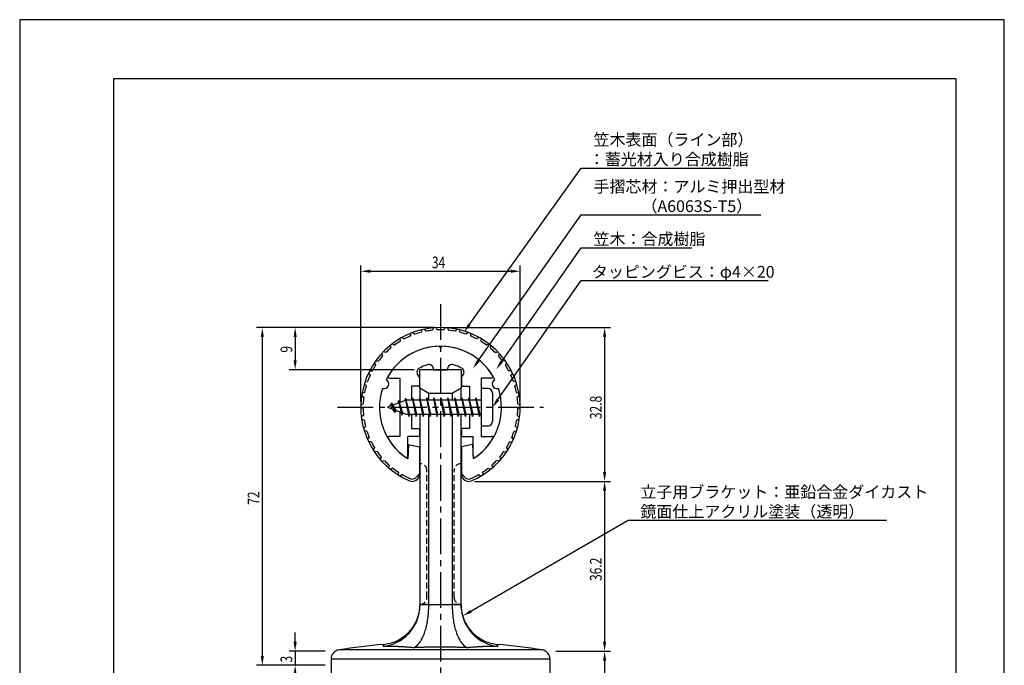
# Model space of a CAD drawing. Extents: x 0 to 210, y 0 to 297.
# Drawn here: x 0 to 210, y 159 to 297 of the extents above; entities that cross this region are included whole.
import ezdxf

# ---------------------------------------------------------------- set-up
doc = ezdxf.new("R2010")
doc.units = 0
doc.header["$LTSCALE"] = 0.4
doc.linetypes.add('CENTER2', pattern=[28.575, 19.05, -3.175, 3.175, -3.175])
doc.linetypes.add('HIDDEN2', pattern=[4.7625, 3.175, -1.5875])
doc.layers.get('0').update_dxf_attribs({"linetype": 'CONTINUOUS'})
doc.layers.get('DEFPOINTS').update_dxf_attribs({"linetype": 'CONTINUOUS'})
for name, color, linetype in [('BIS', 7, 'CONTINUOUS'), ('CENTER', 6, 'CENTER2'), ('DIMS', 1, 'CONTINUOUS'), ('HIDDEN', 9, 'HIDDEN2'), ('MODEL', 7, 'CONTINUOUS'), ('MODEL2', 9, 'CONTINUOUS'), ('SHINZAI', 7, 'CONTINUOUS'), ('TITLE', 7, 'CONTINUOUS'), ('ZYUSHI', 7, 'CONTINUOUS'), ('ZYUSHI2', 9, 'CONTINUOUS')]:
    doc.layers.add(name, color=color, linetype=linetype)
doc.styles.add('DIMS', font='romans.shx', dxfattribs={"width": 0.75, "bigfont": 'bigfont.shx'})
doc.styles.get("Standard").update_dxf_attribs({"font": 'romans.shx', "bigfont": 'bigfont.shx'})

# ---------------------------------------------------------------- blocks, each defined once
blk = doc.blocks.new('*U18')
at = {"layer": 'DIMS', "color": 7, "style": 'DIMS', "width": 0.75}
blk.add_text('9', height=2.5, rotation=90, dxfattribs=at).set_placement((58.13, 226.03))
blk = doc.blocks.new('*U21')
at = {"layer": 'DIMS', "color": 7, "style": 'DIMS', "width": 0.75}
blk.add_text('3', height=2.5, rotation=90, dxfattribs=at).set_placement((58.13, 159.98))
blk = doc.blocks.new('*U22')
at = {"layer": 'DIMS', "color": 7, "style": 'DIMS', "width": 0.75}
blk.add_text('36.2', height=2.5, rotation=90, dxfattribs=at).set_placement((124.13, 177.35))
blk = doc.blocks.new('*U23')
at = {"layer": 'DIMS', "color": 7, "style": 'DIMS', "width": 0.75}
blk.add_text('72', height=2.5, rotation=90, dxfattribs=at).set_placement((51.13, 193.59))
blk = doc.blocks.new('*U24')
at = {"layer": 'DIMS', "color": 7, "style": 'DIMS', "width": 0.75}
blk.add_text('32.8', height=2.5, rotation=90, dxfattribs=at).set_placement((124.13, 211.85))
blk = doc.blocks.new('*U25')
at = {"layer": 'DIMS', "color": 7, "style": 'DIMS', "width": 0.75}
blk.add_text('34', height=2.5, dxfattribs=at).set_placement((87.92, 244))

msp = doc.modelspace()

# ---------------------------------------------------------------- linework, layer by layer
at = {"layer": 'BIS'}
for p, q in [((82.27, 216.34), (82.16, 215.77)), ((83.05, 212.38), (82.27, 216.34)), ((82.27, 216.34), (83.14, 212.88)), ((83.8, 216.38), (83.71, 215.88)), ((84.55, 212.38), (83.8, 216.38)), ((83.8, 216.38), (84.64, 212.88)), ((83.8, 216.38), (83.99, 215.88)), ((85.3, 216.38), (85.21, 215.88)), ((86.05, 212.38), (85.3, 216.38)), ((85.3, 216.38), (85.49, 215.88)), ((85.3, 216.38), (86.14, 212.88)), ((86.8, 216.38), (86.71, 215.88)), ((87.55, 212.38), (86.8, 216.38)), ((86.8, 216.38), (86.99, 215.88)), ((86.8, 216.38), (87.64, 212.88)), ((88.3, 216.38), (88.21, 215.88)), ((88.3, 216.38), (88.49, 215.88)), ((88.3, 216.38), (89.14, 212.88)), ((89.05, 212.38), (88.3, 216.38)), ((89.8, 216.38), (89.71, 215.88)), ((90.55, 212.38), (89.8, 216.38)), ((89.8, 216.38), (89.99, 215.88)), ((89.8, 216.38), (90.64, 212.88)), ((91.3, 216.38), (91.21, 215.88)), ((92.05, 212.38), (91.3, 216.38)), ((91.3, 216.38), (91.49, 215.88)), ((91.3, 216.38), (92.14, 212.88)), ((92.8, 216.38), (92.71, 215.88)), ((93.55, 212.38), (92.8, 216.38)), ((92.8, 216.38), (92.99, 215.88)), ((92.8, 216.38), (93.64, 212.88)), ((94.3, 216.38), (94.21, 215.88)), ((95.05, 212.38), (94.3, 216.38)), ((94.3, 216.38), (94.49, 215.88)), ((94.3, 216.38), (95.14, 212.88)), ((95.8, 216.38), (95.71, 215.88)), ((95.8, 216.38), (96.64, 212.88)), ((96.55, 212.38), (95.8, 216.38)), ((95.8, 216.38), (95.99, 215.88)), ((97.3, 216.38), (97.21, 215.88)), ((98.05, 212.38), (97.3, 216.38)), ((97.3, 216.38), (97.49, 215.88)), ((97.3, 216.38), (98.14, 212.88)), ((98.45, 218.38), (98.45, 210.38)), ((99.85, 218.38), (98.45, 218.38)), ((100.85, 217.38), (100.85, 211.38)), ((82.45, 215.88), (78.45, 214.38)), ((78.45, 214.38), (82.45, 212.88)), ((79.3, 215.23), (78.88, 214.53)), ((79.3, 215.23), (79.65, 214.83)), ((80.05, 213.24), (79.3, 215.23)), ((79.3, 215.23), (80.19, 213.72)), ((80.8, 215.79), (80.62, 215.19)), ((81.55, 212.68), (80.8, 215.79)), ((80.8, 215.79), (81.04, 215.34)), ((80.8, 215.79), (81.65, 213.18)), ((82.3, 216.21), (82.44, 215.88)), ((98.45, 215.88), (82.45, 215.88)), ((80.05, 213.24), (79.58, 213.95)), ((80.19, 213.72), (80.05, 213.24)), ((81.27, 213.32), (81.55, 212.68)), ((81.65, 213.18), (81.55, 212.68)), ((82.45, 212.88), (98.45, 212.88)), ((82.86, 212.88), (83.05, 212.38)), ((83.14, 212.88), (83.05, 212.38)), ((84.36, 212.88), (84.55, 212.38)), ((84.64, 212.88), (84.55, 212.38)), ((85.86, 212.88), (86.05, 212.38)), ((86.14, 212.88), (86.05, 212.38)), ((87.36, 212.88), (87.55, 212.38)), ((87.64, 212.88), (87.55, 212.38)), ((88.86, 212.88), (89.05, 212.38)), ((89.14, 212.88), (89.05, 212.38)), ((90.36, 212.88), (90.55, 212.38)), ((90.64, 212.88), (90.55, 212.38)), ((91.86, 212.88), (92.05, 212.38)), ((92.14, 212.88), (92.05, 212.38)), ((93.36, 212.88), (93.55, 212.38)), ((93.64, 212.88), (93.55, 212.38)), ((94.86, 212.88), (95.05, 212.38)), ((95.14, 212.88), (95.05, 212.38)), ((96.36, 212.88), (96.55, 212.38)), ((96.64, 212.88), (96.55, 212.38)), ((97.86, 212.88), (98.05, 212.38)), ((98.14, 212.88), (98.05, 212.38)), ((99.85, 210.38), (98.45, 210.38))]:
    msp.add_line(p, q, dxfattribs=at)
for centre, start, end in [((99.85, 217.38), 0, 90), ((99.85, 211.38), 270, 0)]:
    msp.add_arc(centre, 1, start, end, dxfattribs=at)
at = {"layer": 'CENTER'}
for p, q in [((89.75, 236.38), (89.75, 82.38)), ((67.75, 214.38), (111.75, 214.38))]:
    msp.add_line(p, q, dxfattribs=at)
at = {"layer": 'DEFPOINTS'}
for p, q in [((210, 297), (0, 297)), ((0, 297), (0, 0)), ((210, 0), (210, 297))]:
    msp.add_line(p, q, dxfattribs=at)
at = {"layer": 'DIMS'}
for p, q in [((72.75, 215.62), (72.75, 244.62)), ((106.75, 215.62), (106.75, 244.62)), ((74.75, 243.38), (104.75, 243.38)), ((88.5, 231.38), (50.5, 231.38)), ((88.5, 231.38), (57.5, 231.38)), ((91, 231.38), (126, 231.38)), ((51.75, 229.38), (51.75, 161.38)), ((58.75, 229.38), (58.75, 224.38)), ((124.75, 229.38), (124.75, 200.58)), ((84.1, 222.38), (57.5, 222.38)), ((97, 198.58), (126, 198.58)), ((97, 198.58), (126, 198.58)), ((124.75, 196.58), (124.75, 164.38)), ((58.75, 164.38), (58.75, 166.38)), ((65.15, 162.38), (57.5, 162.38)), ((58.75, 162.38), (58.75, 159.38)), ((114.35, 162.38), (126, 162.38)), ((114.35, 162.38), (126, 162.38)), ((124.75, 160.38), (124.75, 157.37)), ((65.15, 159.38), (50.5, 159.38)), ((65.15, 159.38), (57.5, 159.38))]:
    msp.add_line(p, q, dxfattribs=at)
for points in [[(95.88, 231.96), (119.75, 265.37), (151.65, 265.37)], [(97.81, 224.26), (119.75, 255.37), (158.07, 255.37)], [(102.8, 224.14), (119.75, 248.37), (143.32, 248.37)], [(102, 216.01), (119.75, 241.37), (159.66, 241.37)], [(96.24, 170.88), (129.75, 190.28), (184.88, 190.28)]]:
    msp.add_lwpolyline(points, dxfattribs=at)
for points in [[(74.75, 243.71), (74.75, 243.04), (72.75, 243.38)], [(104.75, 243.71), (104.75, 243.04), (106.75, 243.38)], [(51.42, 229.38), (52.08, 229.38), (51.75, 231.38)], [(58.42, 229.38), (59.08, 229.38), (58.75, 231.38)], [(96.15, 231.77), (94.72, 230.34), (95.61, 232.16)], [(124.42, 229.38), (125.08, 229.38), (124.75, 231.38)], [(58.42, 224.38), (59.08, 224.38), (58.75, 222.38)], [(98.08, 224.07), (96.65, 222.62), (97.53, 224.45)], [(103.07, 223.95), (101.65, 222.5), (102.52, 224.33)], [(102.27, 215.82), (100.85, 214.38), (101.72, 216.2)], [(124.42, 200.58), (125.08, 200.58), (124.75, 198.58)], [(124.42, 196.58), (125.08, 196.58), (124.75, 198.58)], [(96.4, 170.59), (94.5, 169.88), (96.07, 171.17)], [(58.42, 164.38), (59.08, 164.38), (58.75, 162.38)], [(124.42, 164.38), (125.08, 164.38), (124.75, 162.38)], [(124.42, 160.38), (125.08, 160.38), (124.75, 162.38)], [(51.42, 161.38), (52.08, 161.38), (51.75, 159.38)], [(58.42, 157.37), (59.08, 157.37), (58.75, 159.38)]]:
    msp.add_solid(points, dxfattribs=at)
at = {"layer": 'HIDDEN'}
for p, q in [((86.85, 173.87), (86.85, 200.88)), ((92.65, 173.87), (92.65, 200.88))]:
    msp.add_line(p, q, dxfattribs=at)
for centre, start, end in [((85.35, 200.88), 0, 90), ((94.15, 200.88), 90, 180), ((85.35, 173.87), 270, 0), ((85.35, 173.87), 270, 0), ((94.15, 173.87), 180, 270)]:
    msp.add_arc(centre, 1.5, start, end, dxfattribs=at)
at = {"layer": 'MODEL'}
for p, q in [((94.15, 222.38), (85.35, 222.38)), ((85.35, 218.49), (85.35, 222.38)), ((94.15, 222.38), (94.15, 218.49)), ((85.35, 218.49), (87.25, 217.38)), ((85.35, 218.49), (85.35, 215.88)), ((92.25, 217.38), (94.15, 218.49)), ((94.15, 215.88), (94.15, 218.49)), ((87.25, 217.38), (92.25, 217.38)), ((85.35, 212.88), (85.35, 172.37)), ((94.15, 172.37), (94.15, 212.88)), ((85.33, 171.66), (85.35, 172.14)), ((94.17, 171.66), (94.15, 172.14)), ((66.4, 160.68), (66.4, 155.38)), ((113.1, 160.68), (113.1, 155.38))]:
    msp.add_line(p, q, dxfattribs=at)
for centre, radius, start, end in [((77.07, 172.27), 8.28, 344.5655, 347.2471), ((76.09, 172.49), 9.28, 347.2422, 350.4837), ((77.95, 172.18), 7.39, 350.5003, 353.6475), ((78.31, 172.13), 7.03, 353.7094, 356.1572), ((101.19, 172.13), 7.03, 183.8428, 186.2906), ((101.55, 172.18), 7.39, 186.3525, 189.4997), ((103.41, 172.49), 9.28, 189.5163, 192.7578), ((102.43, 172.27), 8.28, 192.7529, 195.4345), ((76.89, 172.29), 8.46, 322.2244, 331.7022), ((77.02, 172.2), 8.3, 331.7677, 334.1713), ((76.35, 172.53), 9.05, 334.146, 336.3717), ((77.03, 172.24), 8.3, 336.3457, 338.6924), ((77.03, 172.23), 8.3, 338.7893, 341.9444), ((76.15, 172.52), 9.23, 341.909, 344.6086), ((103.35, 172.52), 9.23, 195.3914, 198.091), ((102.47, 172.23), 8.3, 198.0556, 201.2107), ((102.47, 172.24), 8.3, 201.3076, 203.6543), ((103.15, 172.53), 9.05, 203.6283, 205.854), ((102.48, 172.2), 8.3, 205.8287, 208.2323), ((102.61, 172.29), 8.46, 208.2978, 217.7756), ((76.87, 172.27), 8.46, 303.443, 312.9209), ((76.78, 172.37), 8.59, 312.9032, 322.242), ((102.72, 172.37), 8.59, 217.758, 227.0968), ((102.63, 172.27), 8.46, 227.0791, 236.557), ((89.75, 27.07), 137.31, 95.0758, 99.0787), ((76.85, 172.26), 8.46, 275.1021, 284.5905), ((76.82, 172.39), 8.59, 284.5727, 293.9211), ((76.87, 172.27), 8.46, 293.9034, 303.3907), ((102.63, 172.27), 8.46, 236.6093, 246.0966), ((102.68, 172.39), 8.59, 246.0789, 255.4273), ((102.65, 172.26), 8.46, 255.4095, 264.8979), ((89.75, 27.07), 137.31, 80.9213, 84.9242), ((68.4, 160.68), 2, 99.0787, 180), ((111.1, 160.68), 2, 0, 80.9213)]:
    msp.add_arc(centre, radius, start, end, dxfattribs=at)
at = {"layer": 'MODEL2'}
for p, q in [((87.25, 215.88), (87.25, 217.38)), ((92.25, 217.38), (92.25, 215.88)), ((87.25, 172.37), (87.25, 212.88)), ((92.25, 212.88), (92.25, 172.37)), ((87.25, 172.37), (85.35, 172.37)), ((85.35, 172.37), (87.25, 172.37)), ((85.35, 172.37), (85.35, 172.25)), ((85.35, 172.25), (85.35, 172.13)), ((87.25, 172.37), (92.25, 172.37)), ((87.25, 172.37), (92.25, 172.37)), ((87.25, 172.37), (87.25, 172.28)), ((87.25, 172.28), (87.25, 172.18)), ((92.25, 172.37), (94.15, 172.37)), ((94.15, 172.37), (92.25, 172.37)), ((92.25, 172.37), (92.25, 172.28)), ((92.25, 172.28), (92.25, 172.18)), ((94.15, 172.37), (94.15, 172.25)), ((94.15, 172.25), (94.15, 172.13)), ((85.35, 172.13), (85.35, 172)), ((87.25, 172.18), (87.25, 172.08)), ((92.25, 172.18), (92.25, 172.08)), ((94.15, 172.13), (94.15, 172)), ((89.75, 162.65), (68.08, 162.65)), ((77.6, 163.4), (77.6, 163.79)), ((77.6, 163.79), (77.6, 163.4)), ((111.42, 162.65), (89.75, 162.65)), ((101.9, 163.4), (101.9, 163.79)), ((101.9, 163.79), (101.9, 163.4)), ((89.75, 160.68), (66.4, 160.68)), ((113.1, 160.68), (89.75, 160.68))]:
    msp.add_line(p, q, dxfattribs=at)
for centre, radius, start, end in [((76.71, 172.12), 8.64, 345.5136, 350.0801), ((76.7, 172.12), 8.65, 350.077, 354.6518), ((76.79, 172.11), 8.56, 354.6489, 359.2747), ((67.69, 171.99), 19.56, 354.1208, 356.1487), ((67.12, 172.03), 20.13, 356.1454, 358.1436), ((67.04, 172.03), 20.21, 358.1405, 0.1475), ((112.46, 172.03), 20.21, 179.8525, 181.8595), ((112.38, 172.03), 20.13, 181.8564, 183.8546), ((111.81, 171.99), 19.56, 183.8513, 185.8792), ((102.71, 172.11), 8.56, 180.7253, 185.3511), ((102.8, 172.12), 8.65, 185.3482, 189.923), ((102.79, 172.12), 8.64, 189.9199, 194.4864), ((76.48, 172.22), 8.89, 327.2225, 336.2049), ((76.68, 172.13), 8.67, 336.1876, 345.4785), ((71.18, 171.45), 16.03, 345.2222, 349.8422), ((69.01, 171.85), 18.23, 349.8158, 354.1409), ((110.49, 171.85), 18.23, 185.8591, 190.1842), ((108.32, 171.45), 16.03, 190.1578, 194.7778), ((102.82, 172.13), 8.67, 194.5215, 203.8124), ((103.02, 172.22), 8.89, 203.7951, 212.7775), ((76.52, 172.2), 8.85, 304.2585, 318.2128), ((76.54, 172.17), 8.81, 318.278, 327.2443), ((78.02, 169.21), 8.82, 329.549, 340.2497), ((74.28, 170.62), 12.82, 339.9636, 345.2633), ((105.22, 170.62), 12.82, 194.7367, 200.0364), ((101.48, 169.21), 8.82, 199.7503, 210.451), ((102.96, 172.17), 8.81, 212.7557, 221.722), ((102.98, 172.2), 8.85, 221.7872, 235.7415), ((76.52, 172.07), 8.74, 277.1184, 290.8369), ((76.43, 172.33), 9, 290.7904, 304.2898), ((81.35, 167.22), 4.95, 314.457, 329.8382), ((98.15, 167.22), 4.95, 210.1618, 225.543), ((103.07, 172.33), 9, 235.7102, 249.2096), ((102.98, 172.07), 8.74, 249.1631, 262.8816), ((77.94, 98.72), 64.69, 89.7413, 90.3008), ((77.94, 98.74), 64.67, 89.1816, 89.7413), ((77.94, 98.75), 64.65, 88.6217, 89.1816), ((77.94, 98.68), 64.72, 88.0952, 88.6217), ((77.94, 98.66), 64.75, 87.5689, 88.0952), ((77.94, 98.63), 64.77, 87.0426, 87.5689), ((77.93, 98.57), 64.84, 86.2594, 87.0425), ((77.93, 98.45), 64.95, 85.4772, 86.2594), ((77.92, 98.34), 65.07, 84.696, 85.4772), ((83.05, 165.47), 2.5, 290.7376, 314.8552), ((89.75, 27.06), 136.19, 92.3258, 92.4481), ((89.75, 27.06), 136.19, 92.2035, 92.3258), ((89.75, 27.07), 136.19, 92.0811, 92.2035), ((89.75, 27.11), 136.14, 91.7159, 92.0811), ((89.75, 27.1), 136.15, 91.3508, 91.7159), ((89.75, 27.11), 136.14, 90.9856, 91.3508), ((89.75, 26.9), 136.35, 90.6574, 90.9856), ((89.75, 27.05), 136.21, 90.3288, 90.6574), ((89.75, 27.2), 136.05, 89.9999, 90.3288), ((89.75, 27.03), 136.22, 89.6714, 89.9999), ((89.75, 27.06), 136.19, 89.3428, 89.6714), ((89.75, 27.11), 136.15, 89.0141, 89.3428), ((89.75, 27.02), 136.23, 88.6491, 89.0141), ((89.75, 27.06), 136.19, 88.2841, 88.6491), ((89.75, 27.11), 136.14, 87.9189, 88.2841), ((96.45, 165.47), 2.5, 225.1448, 249.2624), ((89.75, 27.05), 136.2, 87.7966, 87.9189), ((89.75, 27.05), 136.2, 87.6743, 87.7966), ((89.75, 27.05), 136.2, 87.5519, 87.6743), ((101.58, 98.34), 65.07, 94.5228, 95.304), ((101.57, 98.45), 64.95, 93.7406, 94.5228), ((101.57, 98.57), 64.84, 92.9575, 93.7406), ((101.56, 98.63), 64.77, 92.4311, 92.9574), ((101.56, 98.66), 64.75, 91.9048, 92.4311), ((101.56, 98.68), 64.72, 91.3783, 91.9048), ((101.56, 98.75), 64.65, 90.8184, 91.3783), ((101.56, 98.74), 64.67, 90.2587, 90.8184), ((101.56, 98.72), 64.69, 89.6992, 90.2587)]:
    msp.add_arc(centre, radius, start, end, dxfattribs=at)
at = {"layer": 'SHINZAI'}
for p, q in [((89.75, 227.07), (89.45, 227.37)), ((89.75, 227.07), (90.05, 227.37)), ((78.84, 220.58), (81.05, 220.58)), ((81.05, 220.58), (81.05, 215.35)), ((85.25, 220.8), (84.91, 221.29)), ((85.25, 220.8), (85.25, 218.88)), ((88.25, 222.38), (88.25, 222.5)), ((88.25, 222.38), (91.25, 222.38)), ((91.25, 222.38), (91.25, 222.5)), ((94.25, 220.8), (94.59, 221.29)), ((94.25, 220.8), (94.25, 218.88)), ((98.45, 220.58), (98.45, 214.68)), ((100.66, 220.58), (98.45, 220.58)), ((83.55, 218.88), (83.55, 215.88)), ((85.25, 218.88), (83.55, 218.88)), ((94.25, 218.88), (95.95, 218.88)), ((95.95, 218.88), (95.95, 215.88)), ((81.05, 213.4), (81.05, 208.18)), ((83.55, 212.88), (83.55, 209.88)), ((95.95, 212.88), (95.95, 209.88)), ((98.45, 214.07), (98.45, 208.18)), ((81.05, 208.18), (78.84, 208.18)), ((82.75, 203.99), (82.75, 208.18)), ((85.25, 208.18), (82.75, 208.18)), ((83.55, 209.88), (85.25, 209.88)), ((85.25, 209.88), (85.25, 208.18)), ((94.25, 209.88), (94.25, 208.18)), ((95.95, 209.88), (94.25, 209.88)), ((94.25, 208.18), (96.75, 208.18)), ((96.75, 203.99), (96.75, 208.18)), ((98.45, 208.18), (100.66, 208.18))]:
    msp.add_line(p, q, dxfattribs=at)
for centre, radius, start, end in [((89.75, 214.38), 13, 91.3074, 149.2107), ((89.75, 214.38), 13, 30.7893, 88.6926), ((85.73, 221.86), 1, 118.2437, 215), ((89.75, 214.38), 9.5, 107.1046, 118.2437), ((87.25, 222.5), 1, 0, 107.1046), ((92.25, 222.5), 1, 72.8954, 180), ((89.75, 214.38), 9.5, 61.7563, 72.8954), ((93.77, 221.86), 1, 325, 61.7563), ((78.84, 220.88), 0.3, 149.2107, 270), ((100.66, 220.88), 0.3, 270, 30.7893), ((78.84, 207.87), 0.301, 90, 210.7902), ((100.66, 207.87), 0.301, 329.2098, 90), ((89.75, 214.38), 13, 210.7902, 234.8925), ((89.75, 214.38), 13, 305.1075, 329.2098), ((82.45, 203.99), 0.302, 234.8925, 0), ((97.05, 203.99), 0.302, 180, 305.1075)]:
    msp.add_arc(centre, radius, start, end, dxfattribs=at)
at = {"layer": 'TITLE'}
for p, q in [((199.75, 284.38), (20, 284.38)), ((20, 284.38), (20, 12.62)), ((199.75, 12.62), (199.75, 284.38))]:
    msp.add_line(p, q, dxfattribs=at)
at = {"layer": 'ZYUSHI'}
for p, q in [((82.95, 206.42), (82.75, 203.42)), ((82.95, 206.42), (85.25, 205.92)), ((85.25, 205.92), (85.25, 200.08)), ((96.55, 206.42), (94.25, 205.92)), ((94.25, 205.92), (94.25, 200.08)), ((96.55, 206.42), (96.75, 203.42))]:
    msp.add_line(p, q, dxfattribs=at)
for centre, radius, start, end in [((89.75, 214.38), 17, 292.774, 247.226), ((89.75, 214.38), 13, 26.9085, 153.0915), ((89.75, 214.38), 13, 161.9085, 237.421), ((77.74, 219.35), 1, 249.7042, 65.2958), ((89.75, 214.38), 13, 302.579, 18.0915), ((101.76, 219.35), 1, 114.7042, 290.2958), ((83.75, 200.08), 1.5, 247.226, 0), ((95.75, 200.08), 1.5, 180, 292.774)]:
    msp.add_arc(centre, radius, start, end, dxfattribs=at)
at = {"layer": 'ZYUSHI2'}
for p, q in [((86.25, 231.01), (86.61, 230.57)), ((88.25, 231.31), (88.04, 230.79)), ((88.75, 231.35), (89.04, 230.86)), ((90.75, 231.35), (90.46, 230.86)), ((91.25, 231.31), (91.46, 230.79)), ((93.25, 231.01), (92.89, 230.57)), ((81.11, 229.01), (81.14, 228.45)), ((81.54, 229.26), (82.01, 228.95)), ((83.37, 230.13), (83.32, 229.57)), ((83.83, 230.31), (84.25, 229.93)), ((85.76, 230.9), (85.63, 230.35)), ((93.74, 230.9), (93.87, 230.35)), ((95.67, 230.31), (95.25, 229.93)), ((96.13, 230.13), (96.18, 229.57)), ((97.96, 229.26), (97.49, 228.95)), ((98.39, 229.01), (98.36, 228.45)), ((79.04, 227.58), (79.15, 227.02)), ((79.43, 227.88), (79.94, 227.64)), ((100.07, 227.88), (99.56, 227.64)), ((100.46, 227.58), (100.35, 227.02)), ((77.2, 225.85), (77.4, 225.32)), ((78.09, 226.05), (77.55, 226.21)), ((101.41, 226.05), (101.95, 226.21)), ((102.3, 225.85), (102.1, 225.32)), ((75.65, 223.87), (75.92, 223.37)), ((75.93, 224.28), (76.49, 224.19)), ((103.57, 224.28), (103.01, 224.19)), ((103.85, 223.87), (103.58, 223.37)), ((74.4, 221.68), (74.74, 221.23)), ((74.62, 222.13), (75.18, 222.13)), ((104.88, 222.13), (104.32, 222.13)), ((105.1, 221.68), (104.76, 221.23)), ((73.89, 218.94), (73.49, 219.33)), ((73.64, 219.8), (74.2, 219.89)), ((105.86, 219.8), (105.3, 219.89)), ((105.61, 218.94), (106.01, 219.33)), ((72.93, 216.87), (73.39, 216.54)), ((73.55, 217.53), (73.01, 217.36)), ((105.95, 217.53), (106.49, 217.36)), ((106.57, 216.87), (106.11, 216.54)), ((73.25, 214.1), (72.75, 214.36)), ((72.76, 214.86), (73.27, 215.1)), ((106.74, 214.86), (106.23, 215.1)), ((106.25, 214.1), (106.75, 214.36)), ((73.34, 212.66), (72.87, 212.34)), ((106.16, 212.66), (106.63, 212.34)), ((72.94, 211.84), (73.47, 211.66)), ((73.77, 210.25), (73.36, 209.87)), ((105.73, 210.25), (106.14, 209.87)), ((106.56, 211.84), (106.03, 211.66)), ((74.05, 209.29), (73.5, 209.39)), ((74.2, 207.49), (74.56, 207.93)), ((105.3, 207.49), (104.94, 207.93)), ((105.45, 209.29), (106, 209.39)), ((74.98, 207.02), (74.41, 207.04)), ((104.52, 207.02), (105.09, 207.04)), ((75.68, 205.76), (75.39, 205.27)), ((76.23, 204.92), (75.67, 204.85)), ((77.11, 203.77), (76.9, 203.25)), ((102.39, 203.77), (102.6, 203.25)), ((103.27, 204.92), (103.83, 204.85)), ((103.82, 205.76), (104.11, 205.27)), ((77.23, 202.88), (77.77, 203.03)), ((78.81, 202.02), (78.68, 201.47)), ((100.69, 202.02), (100.82, 201.47)), ((102.27, 202.88), (101.73, 203.03)), ((79.58, 201.38), (79.07, 201.15)), ((80.76, 200.54), (80.71, 199.98)), ((81.61, 200.02), (81.14, 199.72)), ((84.46, 199.38), (85.25, 200.17)), ((95.04, 199.38), (94.25, 200.17)), ((97.89, 200.02), (98.36, 199.72)), ((98.74, 200.54), (98.79, 199.98)), ((99.92, 201.38), (100.43, 201.15))]:
    msp.add_line(p, q, dxfattribs=at)
for centre, radius, start, end in [((89.75, 214.38), 16.5, 112.9532, 117.9802), ((89.75, 214.38), 16.5, 104.4532, 109.4802), ((89.75, 214.38), 16.5, 95.9532, 100.9802), ((89.75, 214.38), 16.5, 87.5198, 92.4802), ((89.75, 214.38), 16.5, 79.0198, 84.0468), ((89.75, 214.38), 16.5, 70.5198, 75.5468), ((89.75, 214.38), 16.5, 62.0198, 67.0468), ((89.75, 214.38), 16.5, 129.9532, 134.9802), ((89.75, 214.38), 16.5, 121.4532, 126.4802), ((89.75, 214.38), 16.5, 53.5198, 58.5468), ((89.75, 214.38), 16.5, 45.0198, 50.0468), ((89.75, 214.38), 16.5, 138.4532, 143.4802), ((89.75, 214.38), 16.5, 36.5198, 41.5468), ((89.75, 214.38), 16.5, 146.9532, 151.9802), ((89.75, 214.38), 16.5, 28.0198, 33.0468), ((89.75, 214.38), 16.5, 155.4532, 160.4802), ((89.75, 214.38), 16.5, 19.5198, 24.5468), ((89.75, 214.38), 16.5, 163.9532, 168.9802), ((89.75, 214.38), 16.5, 11.0198, 16.0468), ((89.75, 214.38), 16.5, 172.4532, 177.4802), ((89.75, 214.38), 16.5, 2.5198, 7.5468), ((89.75, 214.38), 16.5, 180.9532, 185.9802), ((89.75, 214.38), 16.5, 354.0198, 359.0468), ((89.75, 214.38), 16.5, 189.4532, 194.4802), ((89.75, 214.38), 16.5, 345.5198, 350.5468), ((89.75, 214.38), 16.5, 197.9532, 202.9802), ((89.75, 214.38), 16.5, 337.0198, 342.0468), ((89.75, 214.38), 16.5, 206.4532, 211.4802), ((89.75, 214.38), 16.5, 328.5198, 333.5468), ((89.75, 214.38), 16.5, 214.9532, 219.9802), ((89.75, 214.38), 16.5, 320.0198, 325.0468), ((89.75, 214.38), 16.5, 223.4532, 228.4802), ((89.75, 214.38), 16.5, 311.5198, 316.5468), ((89.75, 214.38), 16.5, 231.9532, 236.9802), ((89.75, 214.38), 16.5, 240.4532, 247.226), ((89.75, 214.38), 16.5, 292.774, 299.5468), ((89.75, 214.38), 16.5, 303.0198, 308.0468), ((83.75, 200.08), 1, 247.226, 315), ((95.75, 200.08), 1, 225, 292.774)]:
    msp.add_arc(centre, radius, start, end, dxfattribs=at)

# ---------------------------------------------------------------- block references
for name in ['*U25', '*U18', '*U24', '*U23', '*U22', '*U21']:
    msp.add_blockref(name, (0, 0))

# ---------------------------------------------------------------- texts
at = {"layer": 'DIMS', "color": 7}
for s, p in [('笠木表面（ライン部）', (122.38, 270.17)), ('：蓄光材入り合成樹脂', (121.38, 266)), ('手摺芯材：アルミ押出型材', (122.38, 260.17)), ('\u3000\u3000\u3000（A6063S-T5）', (122.38, 256)), ('笠木：合成樹脂', (122.38, 249)), ('タッピングビス：φ4×20', (122.04, 242))]:
    msp.add_text(s, height=2.5, dxfattribs=at).set_placement(p)
at = {"layer": 'DIMS', "color": 0}
for s, p in [('立子用ブラケット：亜鉛合金ダイカスト', (132.38, 195.07)), ('鏡面仕上アクリル塗装（透明）', (132.38, 190.9))]:
    msp.add_text(s, height=2.5, dxfattribs=at).set_placement(p)

doc.saveas('drawing.dxf')
